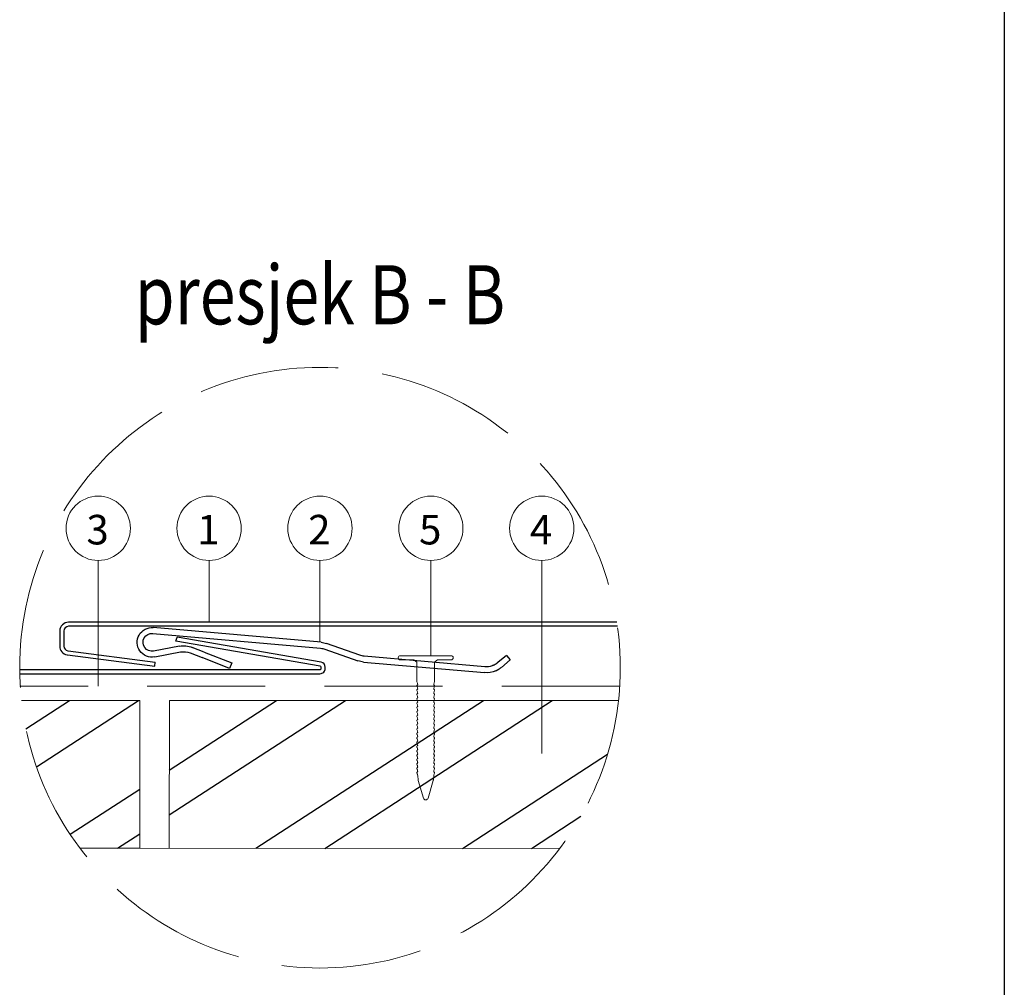
# Model space of a CAD drawing. Units: millimetres. Extents: x 0 to 31120, y 0 to 30294.
# Drawn here: x 28984 to 29150, y 27806 to 27970 of the extents above; entities that cross this region are included whole.
import ezdxf
from ezdxf.enums import TextEntityAlignment as Align

# ---------------------------------------------------------------- set-up
doc = ezdxf.new("R2010")
doc.units = ezdxf.units.MM
doc.linetypes.add('ACDINWELD', pattern=[3, 2, -1])
doc.linetypes.add('AM_DIN_F_W050', pattern=[6.25, 4.75, -1.5])
doc.layers.get('0').update_dxf_attribs({"lineweight": 30})
for name, color, linetype, lineweight in [('Aluminium', 5, 'Continuous', 30), ('Beschriftung', 252, 'Continuous', 13), ('Blatt', 6, 'Continuous', 25), ('Holz', 47, 'Continuous', 20), ('Schriftkopf', 255, 'Continuous', 25), ('Trennlagen - Folien', 104, 'Continuous', 20)]:
    doc.layers.add(name, color=color, linetype=linetype, lineweight=lineweight)
doc.layers.add('Hafter', color=140, linetype='Continuous')
doc.layers.add('Holzfüllung', color=41, linetype='Continuous')
doc.layers.add('Schrauben - Befestigung', color=7, linetype='Continuous', lineweight=9, true_color=0x999999)
doc.layers.add('Schrauben - Befestigung - Luft', color=7, linetype='Continuous', lineweight=9, true_color=0x999999)
doc.styles.add('PREFA_Standard', font='arial.ttf', dxfattribs={"height": 20})
doc.styles.add('Romans', font='romans.shx', dxfattribs={"width": 0.8})
doc.styles.get("Standard").update_dxf_attribs({"font": 'ISOCP.SHX'})

# ---------------------------------------------------------------- blocks, each defined once
blk = doc.blocks.new('A$C5B6C43D5')
for p, q in [((0.7071063178719896, 6.285696606392889), (-4.633145920251991e-07, 5.578589825206336)), ((1.386294627075642, 4.192294734816073), (-4.633145920251991e-07, 5.578589825206336)), ((0.7071063178719896, 6.285696606392889), (2.064112086380845, 4.928690837884005)), ((25.40813995502063, 4.144798844533625), (31.18746203160691, 5.633106396966014)), ((32.11019096065405, 5.75001118144371), (60.64142089292272, 5.75001118144371)), ((4.185432429940505, 4.050011181443551), (24.65998136390132, 4.050011181443551)), ((31.42457907023282, 4.66154269589299), (25.64525699364643, 3.173235143460488)), ((60.64142089292272, 4.75001118144371), (32.12286042194404, 4.75001118144371)), ((24.67265082519143, 3.050011181443551), (4.144011073703155, 3.050011181443551)), ((51.67723309132435, 2.379814268242512), (46.88342368016129, 0.9587613735744753)), ((51.67723309132435, 2.379814268242512), (53.77245654263868, 3.000911832850079)), ((54.02896331044434, 2.033937571354954), (51.96144367025798, 1.421052386009706)), ((59.96399322043993, 0.8435424514256056), (55.69450825422444, 2.045414400678851)), ((55.93766496955286, 3.015831710970986), (60.23496428943304, 1.806129943432779)), ((46.88342368016129, 0.9587613735744753), (47.16763425909488, -5.086583314550808e-07)), ((47.16763425909488, -5.086583314550808e-07), (51.96144367025798, 1.421052386009706))]:
    blk.add_line(p, q)
at = {"flags": 128}
for points in [[(2.271040789644104, 3.529199235912301), (2.23021759920664, 3.55186143766349), (2.188611738328177, 3.575631256657687), (2.147308515291513, 3.59990547419801), (2.106295965679124, 3.624698373643014), (2.065626782190179, 3.650001597240021), (2.025370563953373, 3.675761814412908), (1.985544530024697, 3.701953239392878), (1.946160710788888, 3.72855388681711), (1.907231621284609, 3.755541475211317), (1.868769062007004, 3.782894288593184), (1.830785360072099, 3.810590826171676), (1.793293462906121, 3.838609091710168), (1.756305293837357, 3.866927791103649), (1.719833631021771, 3.895525731417933), (1.683891040400397, 3.924381462546307), (1.648489733964936, 3.953474414818857), (1.613642653267704, 3.982783545250072), (1.579362436534041, 4.012288120364076), (1.545661596909071, 4.041967776432898), (1.512552427267224, 4.071802669099839), (1.48004837068558, 4.101772269513901), (1.448161714897481, 4.131856741365937), (1.41690481490707, 4.162037144407805), (1.387127603517058, 4.191466649468396)], [(2.064112059323634, 4.928690766900502), (2.095280818192805, 4.897982304900609), (2.12719090983137, 4.867462342589818), (2.159821621625269, 4.837165301650487), (2.193152538983668, 4.80712560376503), (2.227163098304118, 4.777377372592412), (2.261832884995783, 4.747955178826828), (2.297141335456217, 4.718893146127186), (2.333068035094584, 4.690225994199182), (2.369592420308436, 4.661987697690392), (2.406693778483714, 4.634212678283177), (2.444356314389552, 4.606934910624886), (2.482569150178279, 4.580180024713002), (2.521297864167536, 4.553967243045349), (2.560506097524012, 4.528315490096475), (2.600157044379557, 4.503244137376328), (2.640214345900858, 4.478771885841809), (2.680641047208155, 4.454917957991086), (2.721400789468134, 4.431701352804566), (2.762457064835871, 4.409141218274499), (2.803772918431605, 4.387256404369793), (2.845312289445246, 4.366066133588333), (2.887037924973811, 4.34558940491047), (2.928913764207209, 4.32584521731701), (2.970903150288905, 4.306852718799973)]]:
    blk.add_lwpolyline(points, dxfattribs=at)
for centre, radius, start, end in [((32.11019096065405, 2.050011181443665), 3.699999999999947, 90, 104.441193471836), ((60.64142089292275, 3.250011181443597), 2.499999999999979, 254.2779407225784, 89.99999999999838), ((4.144011073703155, 6.950011181443642), 3.900000000000022, 241.3163903885364, 270), ((4.185432429940505, 7.050011181443551), 3.000000000000007, 246.1187038611473, 270), ((24.65998136390132, 7.050011181443551), 2.999999999999976, 270, 284.441193471836), ((32.12286042194404, 1.950011181443529), 2.799999999999976, 90, 104.441193471836), ((60.64142089292272, 3.25001118144354), 1.499999999999953, 254.2779407225784, 90), ((24.67265082519143, 6.950011181443529), 3.899999999999983, 270, 284.4411934718344), ((54.88087780047971, -0.7382595078570375), 3.899999999999951, 74.27794072258001, 106.5116668800322), ((54.88159504724524, -0.8423480753429544), 3.000000000000018, 74.27794072258001, 106.5116668800306)]:
    blk.add_arc(centre, radius, start, end)
blk = doc.blocks.new('schriftkopf_prefa_klein_hoch')
at = {"layer": 'Blatt'}
blk.add_line((5.706267899655938e-13, 3106.347562757885), (0, 0), dxfattribs=at)
at = {"layer": 'Schriftkopf', "style": 'PREFA_Standard', "width": 0.8}
for tag, height, p in [('NAME', 25, (-784.054054054054, 243.2432432432432)), ('DATUM', 20, (-964.5945945945946, 243.2432432432432))]:
    blk.add_attdef(tag, text='', height=height, dxfattribs=at).set_placement(p, align=Align.MIDDLE_CENTER)
at = {"layer": 'Schriftkopf'}
blk.add_attdef('ZEICHNUNGSNAME', text='', height=30, dxfattribs=at).set_placement((-1135.643614973257, 158.0651079279247), align=Align.TOP_LEFT)
at = {"layer": 'Schriftkopf', "style": 'PREFA_Standard', "width": 0.8}
blk.add_attdef('NUMMER', text='', height=20, dxfattribs=at).set_placement((-65, 80.69999659415409), align=Align.CENTER)
at = {"layer": 'Schriftkopf', "style": 'PREFA_Standard'}
for tag, p in [('DETAILBESCHREIBUNG', (-1131.265239578398, 76.9689440779095)), ('DATEI', (-973.9616306665962, 16.28262754359071))]:
    blk.add_attdef(tag, p, '', height=20, dxfattribs=at)

msp = doc.modelspace()

# ---------------------------------------------------------------- hatches: boundary and pattern name
at = {"layer": 'Holzfüllung'}
h = msp.add_hatch(dxfattribs=at)
h.set_pattern_fill('ANSI32', color=256, scale=1.999998049648743, angle=-12.01312629126926, style=0)
h.set_pattern_definition([(32.98687370873073, (24019.66123182408, 26512.05233353514), (-10.3717030223723, 15.97903528466945), []), (32.98687370873073, (24028.44481505374, 26510.18322197369), (-10.3717030223723, 15.97903528466945), [])])
edge = h.paths.add_edge_path()
edge.add_arc((29034.4622271077, 27860.09473405251), 50.80151246745422, 186.2681251730335, 216.9657045541367)
edge.add_line((28993.87204245524, 27829.54591118059), (29003.97470872231, 27829.54359668346))
edge.add_line((29003.97470872231, 27829.54359668346), (29003.98043640241, 27854.54357157377))
edge.add_line((29003.98043640241, 27854.54357157377), (28983.96441374738, 27854.54815719757))
h = msp.add_hatch(dxfattribs=at)
h.set_pattern_fill('ANSI32', color=256, scale=1.999998049648743, angle=-12.01312629126926, style=0)
h.set_pattern_definition([(32.98687370873073, (24124.66112661979, 26512.02827923495), (-10.3717030223723, 15.97903528466945), []), (32.98687370873073, (24133.44470984945, 26510.15916767351), (-10.3717030223723, 15.97903528466945), [])])
edge = h.paths.add_edge_path()
edge.add_arc((29034.46222710771, 27860.09473405254), 50.80151246745422, 323.008044101017, 353.7056232245686)
edge.add_line((29084.95749385433, 27854.52502084923), (29008.98043142875, 27854.54242701587))
edge.add_line((29008.98043142875, 27854.54242701587), (29008.97470374865, 27829.54245212557))
edge.add_line((29008.97470374865, 27829.54245212557), (29075.03841087276, 27829.52731708535))

# ---------------------------------------------------------------- linework, layer by layer
at = {"layer": 'Aluminium'}
for p, q in [((28990.44247535255, 27866.29374204479), (28990.4424753525, 27863.74630910351)), ((28991.14247466992, 27866.29374204479), (28991.14247466988, 27863.7463091035)), ((29084.67695569841, 27867.79374058201), (28991.94247388978, 27867.79374058201)), ((29084.77929744198, 27867.09374126463), (28991.94247388978, 27867.09374126463)), ((29010.08743710588, 27864.59373179914), (29010.28342690049, 27865.27018310956)), ((29034.66229268224, 27861.04064183888), (29010.28342690049, 27865.27018310956)), ((29034.50668612425, 27860.35815693543), (29010.08743710588, 27864.59373179914)), ((28991.75256972575, 27862.25838033496), (29006.51524650084, 27860.35177647919)), ((28991.84119166894, 27862.9527470936), (29006.60386844403, 27861.04614323784)), ((28983.661683052, 27859.78105806266), (29034.4622271077, 27859.78105806266)), ((29006.51524650084, 27860.35177647919), (29006.60386844403, 27861.04614323784)), ((29034.66222691266, 27859.98105786764), (29034.66222691265, 27860.16316124874)), ((29035.36222623003, 27859.98105786769), (29035.36222623002, 27860.16316124878)), ((28983.67082890532, 27859.08105874529), (29034.4622271077, 27859.08105874529))]:
    msp.add_line(p, q, dxfattribs=at)
for centre, radius, start, end in [((28991.94247388979, 27866.29374204477), 1.499998537236771, 90, 179.9999999991662), ((28991.94247388979, 27866.29374204477), 0.7999992198599781, 90, 179.9999999991662), ((28991.94247388974, 27863.74630910348), 1.499998537236127, 179.9999999991662, 259.7266693679959), ((28991.94247388974, 27863.74630910348), 0.7999992198588125, 179.9999999991662, 259.7266693679959), ((29034.4622271077, 27859.98105786763), 0.1999998049637829, 270, 4.168816632087861e-09), ((29034.4622271077, 27859.98105786763), 0.8999991223415706, 270, 3.335053305670289e-09), ((29034.46222710768, 27860.16316124873), 0.1999998049648061, 3.335053305670289e-09, 77.15611715318684), ((29034.46222710768, 27860.16316124873), 0.899999122341457, 3.335053305670289e-09, 77.15611715318684)]:
    msp.add_arc(centre, radius, start, end, dxfattribs=at)
at = {"layer": 'Beschriftung'}
for points in [[(28996.94222710771, 27878.228855196), (28996.94222710771, 27856.96649834664)], [(29015.7022271077, 27878.228855196), (29015.7022271077, 27867.79374058201)], [(29034.4622271077, 27878.228855196), (29034.4622271077, 27864.40211214017)], [(29053.22222710769, 27878.228855196), (29053.22222710769, 27862.12124681756)], [(29071.98222710768, 27878.228855196), (29071.98222710768, 27845.57033192301)]]:
    msp.add_lwpolyline(points, dxfattribs=at)
for centre in [(28996.94222710771, 27883.668855196), (29015.7022271077, 27883.668855196), (29034.4622271077, 27883.668855196), (29053.22222710769, 27883.668855196), (29071.98222710768, 27883.668855196)]:
    msp.add_circle(centre, 5.440000000000085, dxfattribs=at)
at = {"layer": 'Holz'}
msp.add_line((29075.0383919675, 27829.52729198991), (28993.8720600519, 27829.54588779994), dxfattribs=at)
for points in [[(28993.87204245524, 27829.54591118058), (29003.97470872231, 27829.54359668346), (29003.98043640241, 27854.54357157377), (28983.96441374738, 27854.54815719757)], [(29084.95749385433, 27854.52502084923), (29008.98043142875, 27854.54242701587), (29008.97470374865, 27829.54245212557), (29075.03841087276, 27829.52731708535)]]:
    msp.add_lwpolyline(points, dxfattribs=at)
at = {"layer": 'Schrauben - Befestigung'}
for p, q in [((29050.84956443785, 27861.02124681756), (29050.84956443785, 27857.75102311108)), ((29053.84956443785, 27861.02124681756), (29053.84956443785, 27857.75102311108)), ((29051.05536311167, 27841.10407109392), (29050.99471755479, 27841.82447147261)), ((29053.64376576402, 27841.10407109392), (29053.7044113209, 27841.82447147261)), ((29051.95582391848, 27838.03373290458), (29051.07041261206, 27841.02406252144)), ((29052.74330495721, 27838.03373290458), (29053.62871626363, 27841.02406252144))]:
    msp.add_line(p, q, dxfattribs=at)
for points in [[(29048.04956443785, 27862.12124681756), (29056.64956443784, 27862.12124681756)], [(29050.34956443785, 27861.42124681756), (29048.04956443785, 27861.42124681756)], [(29050.34956443785, 27861.42124681756), (29050.84956443785, 27861.02124681756)], [(29053.84956443785, 27861.02124681756), (29054.34956443785, 27861.42124681756)], [(29054.34956443785, 27861.42124681756), (29056.64956443784, 27861.42124681756)], [(29052.3393645475, 27837.74729604072), (29052.35976432819, 27837.74729604072)]]:
    msp.add_lwpolyline(points, dxfattribs=at)
for points in [[(29050.9956677613, 27855.78349590153, 0.1116397078821003), (29050.94187627976, 27856.02140881123, -0.0312147367287166), (29050.8579978224, 27856.23001417108, -0.374211332715988), (29050.94427319362, 27856.43622187106, 0.2959007980586423), (29050.9956677613, 27856.52254061003, -2.636385598192578)], [(29050.99580350509, 27856.51546227752, 0.1116397078821003), (29050.94201202355, 27856.75337518723, -0.0312147367287166), (29050.85813356619, 27856.96198054707, -0.374211332715988), (29050.9444089374, 27857.16818824705, 0.2959007980586423), (29050.99580350509, 27857.25450698602, -2.636385598192578)], [(29053.7033253706, 27856.51546227752, -0.1116397078821003), (29053.75711685214, 27856.75337518723, 0.0312147367287166), (29053.8409953095, 27856.96198054707, 0.374211332715988), (29053.75471993829, 27857.16818824705, -0.2959007980586423), (29053.7033253706, 27857.25450698602, 2.636385598192578)], [(29053.70346111439, 27855.78349590153, -0.1116397078821003), (29053.75725259593, 27856.02140881123, 0.0312147367287166), (29053.84113105329, 27856.23001417108, 0.374211332715988), (29053.75485568207, 27856.43622187106, -0.2959007980586423), (29053.70346111439, 27856.52254061003, 2.636385598192578)], [(29050.99553201752, 27854.31248481703, 0.1116397078821003), (29050.94174053597, 27854.55039772674, -0.0312147367287166), (29050.85786207861, 27854.75900308658, -0.374211332715988), (29050.94413744983, 27854.96521078657, 0.2959007980586423), (29050.99553201752, 27855.05152952554, -2.636385598192578)], [(29050.99559988941, 27855.04799035928, 0.1116397078821003), (29050.94180840787, 27855.28590326898, -0.0312147367287166), (29050.85792995051, 27855.49450862883, -0.374211332715988), (29050.94420532172, 27855.70071632882, 0.2959007980586423), (29050.99559988941, 27855.78703506778, -2.636385598192578)], [(29053.70352898628, 27855.04799035928, -0.1116397078821003), (29053.75732046782, 27855.28590326898, 0.0312147367287166), (29053.84119892518, 27855.49450862883, 0.374211332715988), (29053.75492355397, 27855.70071632882, -0.2959007980586423), (29053.70352898628, 27855.78703506778, 2.636385598192578)], [(29053.70359685817, 27854.31248481703, -0.1116397078821003), (29053.75738833972, 27854.55039772674, 0.0312147367287166), (29053.84126679708, 27854.75900308658, 0.374211332715988), (29053.75499142586, 27854.96521078657, -0.2959007980586423), (29053.70359685817, 27855.05152952554, 2.636385598192578)], [(29050.99532840183, 27852.84501289879, 0.1116397078821003), (29050.94153692029, 27853.0829258085, -0.0312147367287166), (29050.85765846293, 27853.29153116834, -0.374211332715988), (29050.94393383414, 27853.49773886833, 0.2959007980586423), (29050.99532840183, 27853.5840576073, -2.636385598192578)], [(29050.99539627373, 27853.58051844104, 0.1116397078821003), (29050.94160479218, 27853.81843135074, -0.0312147367287166), (29050.85772633483, 27854.02703671059, -0.374211332715988), (29050.94400170604, 27854.23324441058, 0.2959007980586423), (29050.99539627373, 27854.31956314954, -2.636385598192578)], [(29053.70373260196, 27853.58051844104, -0.1116397078821003), (29053.75752408351, 27853.81843135074, 0.0312147367287166), (29053.84140254086, 27854.02703671059, 0.374211332715988), (29053.75512716965, 27854.23324441058, -0.2959007980586423), (29053.70373260196, 27854.31956314954, 2.636385598192578)], [(29053.70380047386, 27852.84501289879, -0.1116397078821003), (29053.7575919554, 27853.0829258085, 0.0312147367287166), (29053.84147041276, 27853.29153116834, 0.374211332715988), (29053.75519504155, 27853.49773886833, -0.2959007980586423), (29053.70380047386, 27853.5840576073, 2.636385598192578)], [(29050.99498904236, 27850.64557460456, 0.1116397078821003), (29050.94119756082, 27850.88348751427, -0.0312147367287166), (29050.85731910346, 27851.09209287411, -0.374211332715988), (29050.94359447467, 27851.2983005741, 0.2959007980586423), (29050.99498904236, 27851.38461931307, -2.636385598192578)], [(29050.99512478615, 27851.37754098056, 0.1116397078821003), (29050.94133330461, 27851.61545389026, -0.0312147367287166), (29050.85745484725, 27851.82405925011, -0.374211332715988), (29050.94373021846, 27852.03026695009, 0.2959007980586423), (29050.99512478615, 27852.11658568906, -2.636385598192578)], [(29050.99519265805, 27852.1130465228, 0.1116397078821003), (29050.9414011765, 27852.35095943251, -0.0312147367287166), (29050.85752271914, 27852.55956479235, -0.374211332715988), (29050.94379809036, 27852.76577249234, 0.2959007980586423), (29050.99519265805, 27852.8520912313, -2.636385598192578)], [(29053.70393621764, 27852.1130465228, -0.1116397078821003), (29053.75772769919, 27852.35095943251, 0.0312147367287166), (29053.84160615655, 27852.55956479235, 0.374211332715988), (29053.75533078533, 27852.76577249234, -0.2959007980586423), (29053.70393621764, 27852.8520912313, 2.636385598192578)], [(29053.70400408954, 27851.37754098056, -0.1116397078821003), (29053.75779557108, 27851.61545389026, 0.0312147367287166), (29053.84167402844, 27851.82405925011, 0.374211332715988), (29053.75539865723, 27852.03026695009, -0.2959007980586423), (29053.70400408954, 27852.11658568906, 2.636385598192578)], [(29053.70413983333, 27850.64557460456, -0.1116397078821003), (29053.75793131487, 27850.88348751427, 0.0312147367287166), (29053.84180977223, 27851.09209287411, 0.374211332715988), (29053.75553440102, 27851.2983005741, -0.2959007980586423), (29053.70413983333, 27851.38461931307, 2.636385598192578)], [(29050.99478542668, 27849.17810268632, 0.1116397078821003), (29050.94099394514, 27849.41601559603, -0.0312147367287166), (29050.85711548778, 27849.62462095587, -0.374211332715988), (29050.94339085899, 27849.83082865586, 0.2959007980586423), (29050.99478542668, 27849.91714739483, -2.636385598192578)], [(29050.99492117047, 27849.91006906232, 0.1116397078821003), (29050.94112968892, 27850.14798197202, -0.0312147367287166), (29050.85725123157, 27850.35658733187, -0.374211332715988), (29050.94352660278, 27850.56279503185, 0.2959007980586423), (29050.99492117047, 27850.64911377082, -2.636385598192578)], [(29053.70420770522, 27849.91006906232, -0.1116397078821003), (29053.75799918677, 27850.14798197202, 0.0312147367287166), (29053.84187764412, 27850.35658733187, 0.374211332715988), (29053.75560227291, 27850.56279503185, -0.2959007980586423), (29053.70420770522, 27850.64911377082, 2.636385598192578)], [(29053.70434344901, 27849.17810268632, -0.1116397078821003), (29053.75813493055, 27849.41601559603, 0.0312147367287166), (29053.84201338791, 27849.62462095587, 0.374211332715988), (29053.7557380167, 27849.83082865586, -0.2959007980586423), (29053.70434344901, 27849.91714739483, 2.636385598192578)], [(29050.99553201752, 27847.69435914557, 0.1116397078821003), (29050.94174053597, 27847.93227205527, -0.0312147367287166), (29050.85786207861, 27848.14087741512, -0.374211332715988), (29050.94413744983, 27848.34708511511, 0.2959007980586423), (29050.99553201752, 27848.43340385407, -2.636385598192578)], [(29050.99559988941, 27848.42986468782, 0.1116397078821003), (29050.94180840787, 27848.66777759752, -0.0312147367287166), (29050.85792995051, 27848.87638295737, -0.374211332715988), (29050.94420532172, 27849.08259065735, 0.2959007980586423), (29050.99559988941, 27849.16890939632, -2.636385598192578)], [(29053.70352898628, 27848.42986468782, -0.1116397078821003), (29053.75732046782, 27848.66777759752, 0.0312147367287166), (29053.84119892518, 27848.87638295737, 0.374211332715988), (29053.75492355397, 27849.08259065735, -0.2959007980586423), (29053.70352898628, 27849.16890939632, 2.636385598192578)], [(29053.70359685817, 27847.69435914557, -0.1116397078821003), (29053.75738833972, 27847.93227205527, 0.0312147367287166), (29053.84126679708, 27848.14087741512, 0.374211332715988), (29053.75499142586, 27848.34708511511, -0.2959007980586423), (29053.70359685817, 27848.43340385407, 2.636385598192578)], [(29050.99532840183, 27846.22688722733, 0.1116397078821003), (29050.94153692029, 27846.46480013703, -0.0312147367287166), (29050.85765846293, 27846.67340549688, -0.374211332715988), (29050.94393383414, 27846.87961319687, 0.2959007980586423), (29050.99532840183, 27846.96593193583, -2.636385598192578)], [(29050.99539627373, 27846.96239276958, 0.1116397078821003), (29050.94160479218, 27847.20030567928, -0.0312147367287166), (29050.85772633483, 27847.40891103913, -0.374211332715988), (29050.94400170604, 27847.61511873911, 0.2959007980586423), (29050.99539627373, 27847.70143747808, -2.636385598192578)], [(29053.70373260196, 27846.96239276958, -0.1116397078821003), (29053.75752408351, 27847.20030567928, 0.0312147367287166), (29053.84140254086, 27847.40891103913, 0.374211332715988), (29053.75512716965, 27847.61511873911, -0.2959007980586423), (29053.70373260196, 27847.70143747808, 2.636385598192578)], [(29053.70380047386, 27846.22688722733, -0.1116397078821003), (29053.7575919554, 27846.46480013703, 0.0312147367287166), (29053.84147041276, 27846.67340549688, 0.374211332715988), (29053.75519504155, 27846.87961319687, -0.2959007980586423), (29053.70380047386, 27846.96593193583, 2.636385598192578)], [(29050.99498904236, 27844.0274489331, 0.1116397078821003), (29050.94119756082, 27844.2653618428, -0.0312147367287166), (29050.85731910346, 27844.47396720265, -0.374211332715988), (29050.94359447467, 27844.68017490263, 0.2959007980586423), (29050.99498904236, 27844.7664936416, -2.636385598192578)], [(29050.99512478615, 27844.75941530909, 0.1116397078821003), (29050.94133330461, 27844.9973282188, -0.0312147367287166), (29050.85745484725, 27845.20593357864, -0.374211332715988), (29050.94373021846, 27845.41214127863, 0.2959007980586423), (29050.99512478615, 27845.49846001759, -2.636385598192578)], [(29050.99519265805, 27845.49492085134, 0.1116397078821003), (29050.9414011765, 27845.73283376104, -0.0312147367287166), (29050.85752271914, 27845.94143912089, -0.374211332715988), (29050.94379809036, 27846.14764682087, 0.2959007980586423), (29050.99519265805, 27846.23396555984, -2.636385598192578)], [(29053.70393621764, 27845.49492085134, -0.1116397078821003), (29053.75772769919, 27845.73283376104, 0.0312147367287166), (29053.84160615655, 27845.94143912089, 0.374211332715988), (29053.75533078533, 27846.14764682087, -0.2959007980586423), (29053.70393621764, 27846.23396555984, 2.636385598192578)], [(29053.70400408954, 27844.75941530909, -0.1116397078821003), (29053.75779557108, 27844.9973282188, 0.0312147367287166), (29053.84167402844, 27845.20593357864, 0.374211332715988), (29053.75539865723, 27845.41214127863, -0.2959007980586423), (29053.70400408954, 27845.49846001759, 2.636385598192578)], [(29053.70413983333, 27844.0274489331, -0.1116397078821003), (29053.75793131487, 27844.2653618428, 0.0312147367287166), (29053.84180977223, 27844.47396720265, 0.374211332715988), (29053.75553440102, 27844.68017490263, -0.2959007980586423), (29053.70413983333, 27844.7664936416, 2.636385598192578)], [(29050.99478542668, 27842.55997701486, 0.1116397078821003), (29050.94099394514, 27842.79788992456, -0.0312147367287166), (29050.85711548778, 27843.00649528441, -0.374211332715988), (29050.94339085899, 27843.21270298439, 0.2959007980586423), (29050.99478542668, 27843.29902172336, -2.636385598192578)], [(29050.99492117047, 27843.29194339085, 0.1116397078821003), (29050.94112968892, 27843.52985630056, -0.0312147367287166), (29050.85725123157, 27843.7384616604, -0.374211332715988), (29050.94352660278, 27843.94466936039, 0.2959007980586423), (29050.99492117047, 27844.03098809936, -2.636385598192578)], [(29053.70420770522, 27843.29194339085, -0.1116397078821003), (29053.75799918677, 27843.52985630056, 0.0312147367287166), (29053.84187764412, 27843.7384616604, 0.374211332715988), (29053.75560227291, 27843.94466936039, -0.2959007980586423), (29053.70420770522, 27844.03098809936, 2.636385598192578)], [(29053.70434344901, 27842.55997701486, -0.1116397078821003), (29053.75813493055, 27842.79788992456, 0.0312147367287166), (29053.84201338791, 27843.00649528441, 0.374211332715988), (29053.7557380167, 27843.21270298439, -0.2959007980586423), (29053.70434344901, 27843.29902172336, 2.636385598192578)], [(29050.99471755479, 27841.82447147261, 0.1116397078821003), (29050.94092607324, 27842.06238438232, -0.0312147367287166), (29050.85704761588, 27842.27098974216, -0.374211332715988), (29050.9433229871, 27842.47719744215, 0.2959007980586423), (29050.99471755479, 27842.56351618112, -2.636385598192578)], [(29053.7044113209, 27841.82447147261, -0.1116397078821003), (29053.75820280245, 27842.06238438232, 0.0312147367287166), (29053.84208125981, 27842.27098974216, 0.374211332715988), (29053.7558058886, 27842.47719744215, -0.2959007980586423), (29053.7044113209, 27842.56351618112, 2.636385598192578)]]:
    msp.add_lwpolyline(points, format="xyb", dxfattribs=at)
for centre, radius, start, end in [((29048.04956443785, 27861.77124681756), 0.3499999999999659, 90, 270), ((29056.64956443784, 27861.77124681756), 0.3499999999999659, 270, 90), ((29051.01980933715, 27857.75102311108), 0.1702448993087705, 180, 198.3288595405927), ((29052.56924094609, 27858.26431456685), 1.802484596570603, 198.3288595407884, 205.4804281028911), ((29050.44284630329, 27857.25096781977), 0.5530250737015336, 0, 25.48042810289106), ((29054.25628257241, 27857.25096781977), 0.5530250737015336, 154.5195718971089, 180), ((29052.1298879296, 27858.26431456685), 1.802484596570603, 334.5195718971089, 341.6711404592115), ((29053.67931953854, 27857.75102311108), 0.1702448993087705, 341.6711404594073, 0), ((29051.45395324108, 27841.13762565759), 0.3999999999999902, 184.8119921043735, 196.4935760163094), ((29053.24517563461, 27841.13762565759), 0.3999999999999902, 343.5064239836905, 355.1880078956297), ((29052.3393645475, 27838.14729604073), 0.3999999999999773, 196.4935760163094, 270), ((29052.35976432819, 27838.14729604073), 0.3999999999999773, 270, 343.5064239836905)]:
    msp.add_arc(centre, radius, start, end, dxfattribs=at)
at = {"layer": 'Schrauben - Befestigung - Luft', "linetype": 'AM_DIN_F_W050', "ltscale": 5}
msp.add_circle((29034.4622271077, 27860.09473405251), 50.80151246745422, dxfattribs=at)
at = {"layer": 'Trennlagen - Folien', "linetype": 'ACDINWELD', "ltscale": 10}
msp.add_line((29085.2197123025, 27856.96649834664), (28983.70474191289, 27856.96649834664), dxfattribs=at)

# ---------------------------------------------------------------- block references
at = {"xscale": 0.2030130929950496, "yscale": 0.2030130929950496, "zscale": 0.2030130929950496}
msp.add_blockref('schriftkopf_prefa_klein_hoch', (29150.2454312451, 27643.61131337762), dxfattribs=at)
at = {"layer": 'Hafter', "xscale": -1, "rotation": 355}
msp.add_blockref('A$C5B6C43D5', (29066.16444940211, 27855.85655179081), dxfattribs=at)

# ---------------------------------------------------------------- texts
at = {"layer": 'Beschriftung', "style": 'Romans', "width": 0.8}
msp.add_text('presjek B - B', height=9.999990248243716, dxfattribs=at).set_placement((29034.4622271077, 27921.88097167522), align=Align.MIDDLE)
at = {"layer": 'Beschriftung', "style": 'PREFA_Standard'}
for s, p in [('3', (28994.94324078248, 27880.94027307696)), ('1', (29013.70324078248, 27880.94027307696)), ('2', (29032.46324078247, 27880.94027307696)), ('5', (29051.22324078247, 27880.94027307696)), ('4', (29069.98324078246, 27880.94027307696))]:
    msp.add_text(s, height=5.000000000000078, dxfattribs=at).set_placement(p)

doc.saveas('drawing.dxf')
